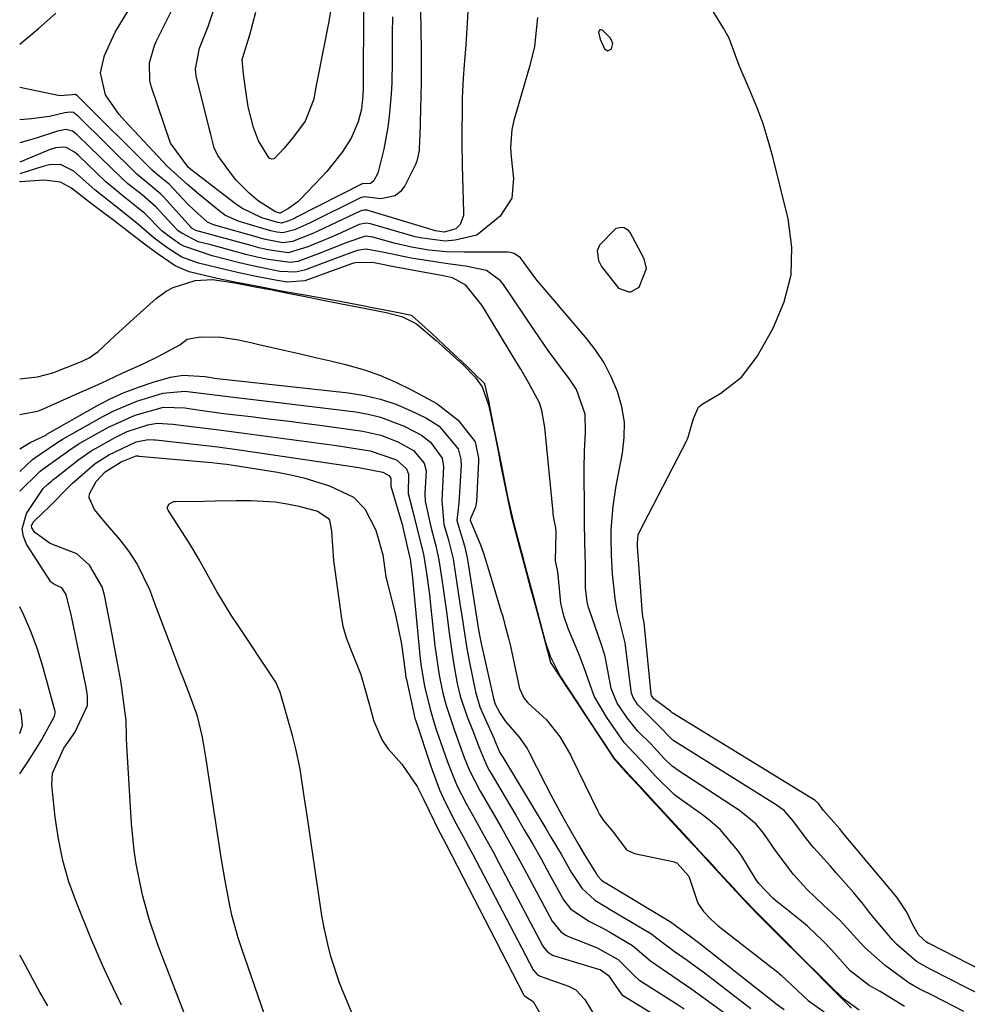
# Model space of a CAD drawing. Units: inches. Extents: x 1875104 to 1880424, y 459190 to 464535.
# Drawn here: x 1875104 to 1875261, y 461236 to 461398 of the extents above; entities that cross this region are included whole.
import ezdxf

# ---------------------------------------------------------------- set-up
doc = ezdxf.new("R2010")
doc.units = ezdxf.units.IN
doc.header["$MEASUREMENT"] = 0
for name, color, linetype in [('1', 7, 'Continuous'), ('7', 7, 'Continuous'), ('8', 7, 'Continuous')]:
    doc.layers.add(name, color=color, linetype=linetype)

msp = doc.modelspace()

# ---------------------------------------------------------------- linework, layer by layer
at = {"layer": '1', "color": 18}
for points in [[(1875199.89, 461396.66, 1692), (1875199.76, 461396.51, 1692), (1875199.68, 461396.26, 1692), (1875199.95, 461395.11, 1692), (1875200.41, 461394.02, 1692), (1875200.67, 461393.54, 1692), (1875201.23, 461393.19, 1692), (1875201.81, 461393.49, 1692), (1875202.03, 461394.4, 1692), (1875201.63, 461395.25, 1692), (1875200.34, 461396.58, 1692), (1875200.09, 461396.67, 1692), (1875199.89, 461396.66, 1692)], [(1875205.03, 461353.4, 1692), (1875206.4, 461354.15, 1692), (1875207.6, 461357.26, 1692), (1875207.19, 461358.83, 1692), (1875204.88, 461363.17, 1692), (1875204.61, 461363.52, 1692), (1875203.89, 461363.95, 1692), (1875203.45, 461364.02, 1692), (1875202.55, 461363.83, 1692), (1875199.8, 461361.11, 1692), (1875199.46, 461360.14, 1692), (1875199.66, 461358.53, 1692), (1875200.18, 461357.57, 1692), (1875202.99, 461354, 1692), (1875204.65, 461353.4, 1692), (1875205.03, 461353.4, 1692)]]:
    msp.add_polyline3d(points, dxfattribs=at)
at = {"layer": '7', "color": 18}
for points in [[(1875170.15, 461409.74, 1698), (1875170.33, 461396.04, 1698), (1875170.35, 461394.02, 1698), (1875170.37, 461392, 1698), (1875170.36, 461388.96, 1698), (1875170.34, 461387.95, 1698), (1875170.13, 461379.17, 1698), (1875170.11, 461378.56, 1698), (1875170.04, 461376.73, 1698), (1875169.67, 461374.97, 1698), (1875169.43, 461374.41, 1698), (1875167.68, 461370.91, 1698), (1875166.93, 461369.93, 1698), (1875166.04, 461369.21, 1698), (1875163.72, 461368.76, 1698), (1875160.99, 461369.05, 1698), (1875160.53, 461368.98, 1698), (1875160.44, 461368.94, 1698), (1875152.04, 461364.79, 1698), (1875151.39, 461364.48, 1698), (1875149.41, 461363.64, 1698), (1875147.51, 461363.11, 1698), (1875146.52, 461363.25, 1698), (1875145.53, 461363.45, 1698), (1875144.94, 461363.6, 1698), (1875144.75, 461363.65, 1698), (1875140.15, 461365.05, 1698), (1875137.9, 461366.05, 1698), (1875137.57, 461366.29, 1698), (1875137.24, 461366.53, 1698), (1875133.66, 461369.44, 1698), (1875131.81, 461371.05, 1698), (1875128.47, 461374.1, 1698), (1875121.35, 461381.68, 1698), (1875120.47, 461382.67, 1698), (1875118.2, 461385.92, 1698), (1875117.37, 461389.54, 1698), (1875118.01, 461392.4, 1698), (1875119.81, 461396.28, 1698), (1875128.73, 461410.98, 1698)], [(1875160.84, 461400.44, 1702), (1875160.77, 461387.24, 1702), (1875160.73, 461385.77, 1702), (1875160.5, 461383.57, 1702), (1875159.94, 461381.45, 1702), (1875158.79, 461378.78, 1702), (1875157.33, 461376.47, 1702), (1875154.77, 461373.25, 1702), (1875153.84, 461372.24, 1702), (1875150.43, 461368.7, 1702), (1875149.97, 461368.26, 1702), (1875148.46, 461367.14, 1702), (1875147.06, 461366.37, 1702), (1875146.98, 461366.37, 1702), (1875146.28, 461366.59, 1702), (1875143.5, 461368.38, 1702), (1875141.92, 461369.65, 1702), (1875139.79, 461371.8, 1702), (1875139.16, 461372.6, 1702), (1875136.77, 461375.9, 1702), (1875136.17, 461377.15, 1702), (1875135.58, 461379.35, 1702), (1875135.28, 461380.65, 1702), (1875133.21, 461389.06, 1702), (1875133.05, 461390.22, 1702), (1875133.76, 461393.65, 1702), (1875135.15, 461397.18, 1702), (1875136.69, 461401.87, 1702)], [(1875155.66, 461401.4, 1704), (1875155.1, 461398.01, 1704), (1875153.1, 461388, 1704), (1875152.89, 461386.89, 1704), (1875152.64, 461385.21, 1704), (1875151.17, 461381.55, 1704), (1875149.29, 461378.98, 1704), (1875147.7, 461377.1, 1704), (1875146.14, 461375.42, 1704), (1875146.01, 461375.34, 1704), (1875145.69, 461375.29, 1704), (1875145.38, 461375.38, 1704), (1875145.26, 461375.47, 1704), (1875143.49, 461378.31, 1704), (1875142.65, 461380.5, 1704), (1875141.78, 461383.92, 1704), (1875141.39, 461386.59, 1704), (1875140.98, 461389.34, 1704), (1875140.8, 461391.73, 1704), (1875142.07, 461395.83, 1704), (1875143.05, 461399.59, 1704)], [(1875178.08, 461399.68, 1696), (1875177.75, 461394.12, 1696), (1875177.49, 461390.85, 1696), (1875177.28, 461388.67, 1696), (1875177.12, 461385.4, 1696), (1875177.06, 461377.66, 1696), (1875177.07, 461376.8, 1696), (1875177.11, 461375.51, 1696), (1875177.15, 461374.65, 1696), (1875177.16, 461374.22, 1696), (1875177.36, 461366.56, 1696), (1875177.33, 461366.01, 1696), (1875176.79, 461364.51, 1696), (1875176.07, 461363.76, 1696), (1875174.14, 461363.25, 1696), (1875172.72, 461363.48, 1696), (1875161.58, 461366.8, 1696), (1875161.42, 461366.84, 1696), (1875160.92, 461366.87, 1696), (1875160.6, 461366.82, 1696), (1875160.44, 461366.77, 1696), (1875160.29, 461366.7, 1696), (1875154.33, 461363.87, 1696), (1875152.44, 461363.02, 1696), (1875149.08, 461361.69, 1696), (1875147.5, 461361.49, 1696), (1875144.63, 461362.04, 1696), (1875144.06, 461362.18, 1696), (1875143.78, 461362.25, 1696), (1875143.5, 461362.33, 1696), (1875136.05, 461364.46, 1696), (1875135.08, 461364.87, 1696), (1875132.83, 461366.86, 1696), (1875131.77, 461367.93, 1696), (1875128.71, 461371.14, 1696), (1875127.09, 461372.46, 1696), (1875126.34, 461373.07, 1696), (1875125.92, 461373.47, 1696), (1875113.57, 461385.73, 1696), (1875113.46, 461385.82, 1696), (1875113.22, 461385.97, 1696), (1875113.16, 461385.98, 1696), (1875112.74, 461385.93, 1696), (1875110.67, 461385.77, 1696), (1875104.02, 461387.12, 1696)], [(1875267.28, 461239.11, 1694), (1875254.32, 461245.74, 1694), (1875254.15, 461245.82, 1694), (1875253.86, 461245.97, 1694), (1875252.55, 461247.2, 1694), (1875251.5, 461249.06, 1694), (1875250.62, 461250.93, 1694), (1875248.97, 461253.38, 1694), (1875239.99, 461264.1, 1694), (1875239.51, 461264.67, 1694), (1875238.53, 461265.81, 1694), (1875236.86, 461267.74, 1694), (1875236, 461268.88, 1694), (1875235.44, 461269.34, 1694), (1875211.92, 461283.77, 1694), (1875211.88, 461283.8, 1694), (1875211.75, 461283.89, 1694), (1875211.55, 461284.1, 1694), (1875208.82, 461286.15, 1694), (1875208.41, 461286.73, 1694), (1875208.35, 461286.88, 1694), (1875208.35, 461286.92, 1694), (1875207.21, 461298.69, 1694), (1875207.21, 461298.74, 1694), (1875206.98, 461299.75, 1694), (1875206.94, 461300.17, 1694), (1875206.12, 461311.33, 1694), (1875206.12, 461311.45, 1694), (1875206.1, 461311.9, 1694), (1875206.24, 461313.24, 1694), (1875206.4, 461313.63, 1694), (1875214.19, 461328.72, 1694), (1875214.5, 461329.38, 1694), (1875215.37, 461332.45, 1694), (1875216.16, 461334.32, 1694), (1875216.78, 461334.83, 1694), (1875219.88, 461336.64, 1694), (1875223.28, 461339.29, 1694), (1875225.88, 461342.72, 1694), (1875228.53, 461347.39, 1694), (1875230.35, 461351.73, 1694), (1875231.49, 461356.16, 1694), (1875231.59, 461360.74, 1694), (1875231, 461365.41, 1694), (1875228.46, 461375.66, 1694), (1875227.7, 461378.4, 1694), (1875226.86, 461381.12, 1694), (1875225.87, 461383.79, 1694), (1875224.8, 461386.42, 1694), (1875222.92, 461390.78, 1694), (1875221.23, 461395.26, 1694), (1875220.32, 461396.94, 1694), (1875218.1, 461400.51, 1694)], [(1875104.02, 461394.3, 1696), (1875107.11, 461396.87, 1696), (1875109.98, 461399.41, 1696)], [(1875189.58, 461398.71, 1694), (1875189.06, 461393.91, 1694), (1875188.32, 461390.78, 1694), (1875185.68, 461381.67, 1694), (1875185.34, 461380.21, 1694), (1875185.14, 461377.2, 1694), (1875185.25, 461375.7, 1694), (1875185.64, 461372.12, 1694), (1875185.34, 461368.86, 1694), (1875183.43, 461365.86, 1694), (1875179.54, 461362.73, 1694), (1875175.99, 461361.9, 1694), (1875174.33, 461361.73, 1694), (1875170.18, 461362.27, 1694), (1875169.37, 461362.48, 1694), (1875161.98, 461364.6, 1694), (1875161.28, 461364.71, 1694), (1875160.14, 461364.48, 1694), (1875156.65, 461362.91, 1694), (1875155.4, 461362.36, 1694), (1875151.63, 461360.83, 1694), (1875148.38, 461359.84, 1694), (1875145.04, 461360.34, 1694), (1875143.55, 461360.67, 1694), (1875142.82, 461360.85, 1694), (1875142.45, 461360.95, 1694), (1875133.71, 461363.35, 1694), (1875133.66, 461363.36, 1694), (1875133.12, 461363.52, 1694), (1875132.51, 461363.85, 1694), (1875132.38, 461363.96, 1694), (1875132.35, 461363.99, 1694), (1875127.77, 461369.08, 1694), (1875127.35, 461369.52, 1694), (1875125.3, 461371.21, 1694), (1875123.37, 461372.84, 1694), (1875113.62, 461382.44, 1694), (1875113.48, 461382.56, 1694), (1875113.2, 461382.8, 1694), (1875112.89, 461382.99, 1694), (1875112.37, 461383.08, 1694), (1875111.49, 461382.95, 1694), (1875108.97, 461382.35, 1694), (1875105.99, 461381.94, 1694), (1875104.02, 461381.81, 1694)], [(1875263.67, 461236.83, 1692), (1875254.55, 461241.46, 1692), (1875253.95, 461241.76, 1692), (1875252.23, 461242.75, 1692), (1875248.89, 461245.62, 1692), (1875248.23, 461246.34, 1692), (1875245.2, 461249.91, 1692), (1875244.43, 461250.87, 1692), (1875243.45, 461252.19, 1692), (1875241.83, 461254.11, 1692), (1875238.95, 461257.43, 1692), (1875237.98, 461258.52, 1692), (1875235.23, 461261.57, 1692), (1875234.01, 461263.01, 1692), (1875231.77, 461266.04, 1692), (1875230.32, 461267.7, 1692), (1875229.64, 461268.23, 1692), (1875229.18, 461268.54, 1692), (1875212.3, 461279.11, 1692), (1875211.97, 461279.34, 1692), (1875209.3, 461282.05, 1692), (1875206.17, 461285.19, 1692), (1875205.4, 461286.4, 1692), (1875205.14, 461287.07, 1692), (1875205.07, 461287.43, 1692), (1875204.04, 461295.42, 1692), (1875203.97, 461295.86, 1692), (1875202.72, 461300.69, 1692), (1875202.4, 461302.72, 1692), (1875201.95, 461306.83, 1692), (1875201.8, 461309.91, 1692), (1875201.74, 461312.7, 1692), (1875201.78, 461314.1, 1692), (1875202.11, 461317.97, 1692), (1875202.53, 461320.99, 1692), (1875202.8, 461322.49, 1692), (1875203.63, 461326.71, 1692), (1875203.92, 461329.3, 1692), (1875203.93, 461331.86, 1692), (1875203.52, 461334.4, 1692), (1875202.82, 461336.9, 1692), (1875201.78, 461339.32, 1692), (1875200.58, 461341.65, 1692), (1875199.13, 461343.83, 1692), (1875197.53, 461345.91, 1692), (1875191.16, 461353.31, 1692), (1875189.49, 461355.33, 1692), (1875186.75, 461358.98, 1692), (1875185.7, 461359.73, 1692), (1875185.05, 461359.88, 1692), (1875184.72, 461359.91, 1692), (1875184.38, 461359.93, 1692), (1875177.46, 461359.91, 1692), (1875174.55, 461360, 1692), (1875171.64, 461360.28, 1692), (1875168.76, 461360.76, 1692), (1875167.34, 461361.08, 1692), (1875165.92, 461361.44, 1692), (1875162.38, 461362.41, 1692), (1875161.17, 461362.55, 1692), (1875158.22, 461361.56, 1692), (1875155.88, 461360.62, 1692), (1875153.53, 461359.72, 1692), (1875149.99, 461358.41, 1692), (1875148.72, 461358.21, 1692), (1875145.06, 461358.73, 1692), (1875143.22, 461359.12, 1692), (1875142.3, 461359.34, 1692), (1875141.85, 461359.45, 1692), (1875141.39, 461359.57, 1692), (1875135.58, 461361.12, 1692), (1875133.53, 461361.66, 1692), (1875130.79, 461363.06, 1692), (1875130.22, 461363.48, 1692), (1875129.96, 461363.72, 1692), (1875126.55, 461367.35, 1692), (1875124.25, 461369.41, 1692), (1875121.88, 461371.24, 1692), (1875120.82, 461372.2, 1692), (1875113.67, 461379.15, 1692), (1875113.45, 461379.35, 1692), (1875112.74, 461379.9, 1692), (1875111.65, 461380.19, 1692), (1875110.25, 461379.93, 1692), (1875106.9, 461378.84, 1692), (1875105.43, 461378.39, 1692), (1875104.02, 461378, 1692)], [(1875250.24, 461235.36, 1688), (1875246.2, 461237.8, 1688), (1875244.38, 461238.79, 1688), (1875241.24, 461241.25, 1688), (1875238.19, 461244.64, 1688), (1875236.8, 461246.12, 1688), (1875234.18, 461248.63, 1688), (1875233.55, 461249.14, 1688), (1875229.38, 461252.47, 1688), (1875229.24, 461252.58, 1688), (1875228.54, 461253.2, 1688), (1875227.29, 461254.46, 1688), (1875226.23, 461255.62, 1688), (1875225.77, 461256.22, 1688), (1875225.56, 461256.54, 1688), (1875223.32, 461260.16, 1688), (1875222.7, 461261.11, 1688), (1875219.75, 461264.59, 1688), (1875217.86, 461266.24, 1688), (1875216.85, 461266.99, 1688), (1875213.05, 461269.68, 1688), (1875212.22, 461270.3, 1688), (1875209.12, 461273.34, 1688), (1875207.57, 461275.03, 1688), (1875205.63, 461277.11, 1688), (1875203.89, 461278.97, 1688), (1875202.5, 461280.92, 1688), (1875201.06, 461283.1, 1688), (1875198.93, 461286.58, 1688), (1875197.31, 461291.26, 1688), (1875196.52, 461293.3, 1688), (1875194.65, 461297.78, 1688), (1875193.93, 461299.84, 1688), (1875193.41, 461301.94, 1688), (1875193.06, 461306.07, 1688), (1875192.94, 461307.11, 1688), (1875192.56, 461308.96, 1688), (1875192.64, 461313.65, 1688), (1875192.61, 461314.38, 1688), (1875192.34, 461315.72, 1688), (1875192.22, 461316.35, 1688), (1875192.18, 461316.66, 1688), (1875192.16, 461316.82, 1688), (1875192.15, 461316.98, 1688), (1875190.8, 461330.96, 1688), (1875190.3, 461333.8, 1688), (1875189.93, 461335.07, 1688), (1875188.09, 461338.39, 1688), (1875186.82, 461340.58, 1688), (1875186.17, 461341.67, 1688), (1875180.96, 461350.29, 1688), (1875180.39, 461351.17, 1688), (1875177.72, 461354.46, 1688), (1875175.53, 461355.68, 1688), (1875174.51, 461355.93, 1688), (1875174, 461356.03, 1688), (1875164.98, 461357.69, 1688), (1875164.53, 461357.78, 1688), (1875162.3, 461358.25, 1688), (1875159.4, 461358.16, 1688), (1875158.85, 461357.98, 1688), (1875151.73, 461355.4, 1688), (1875151.16, 461355.22, 1688), (1875148.21, 461354.98, 1688), (1875146.27, 461355.29, 1688), (1875143.07, 461355.92, 1688), (1875140.52, 461356.47, 1688), (1875138.13, 461357.02, 1688), (1875133.59, 461358.09, 1688), (1875130.79, 461359.08, 1688), (1875128.49, 461360.57, 1688), (1875126.23, 461362.22, 1688), (1875123.36, 461364.72, 1688), (1875119.85, 461367.53, 1688), (1875116.46, 461370.21, 1688), (1875112.99, 461373.31, 1688), (1875110.74, 461374.42, 1688), (1875108.96, 461374.37, 1688), (1875107.84, 461374.09, 1688), (1875104.02, 461372.86, 1688)], [(1875242.72, 461234.73, 1686), (1875240.14, 461236.62, 1686), (1875237.75, 461238.92, 1686), (1875235.83, 461240.84, 1686), (1875233.94, 461242.74, 1686), (1875232.99, 461243.68, 1686), (1875230.15, 461246.52, 1686), (1875227.74, 461248.92, 1686), (1875225.86, 461250.8, 1686), (1875223.56, 461253.2, 1686), (1875221.95, 461254.93, 1686), (1875219.45, 461257.65, 1686), (1875218.42, 461258.78, 1686), (1875216.41, 461260.97, 1686), (1875214.43, 461263.13, 1686), (1875212.34, 461265.39, 1686), (1875210.33, 461267.56, 1686), (1875208.33, 461269.74, 1686), (1875207.33, 461270.83, 1686), (1875204.81, 461273.56, 1686), (1875202.3, 461276.29, 1686), (1875200.05, 461279.7, 1686), (1875197.81, 461283.11, 1686), (1875195.95, 461285.94, 1686), (1875193.33, 461289.95, 1686), (1875191.74, 461293.15, 1686), (1875190.93, 461295.58, 1686), (1875189.63, 461300.36, 1686), (1875188.9, 461303.1, 1686), (1875187.81, 461307.16, 1686), (1875187.08, 461309.86, 1686), (1875185.99, 461313.96, 1686), (1875185.48, 461315.99, 1686), (1875184.74, 461319.31, 1686), (1875184.18, 461322.08, 1686), (1875183.67, 461324.7, 1686), (1875183.14, 461327.36, 1686), (1875182.33, 461331.37, 1686), (1875181.53, 461335.37, 1686), (1875180.88, 461338.17, 1686), (1875178.97, 461340.08, 1686), (1875177.89, 461341.08, 1686), (1875175.1, 461343.7, 1686), (1875172.06, 461346.56, 1686), (1875168.86, 461349.44, 1686), (1875168.77, 461349.48, 1686), (1875166.07, 461350.02, 1686), (1875163.19, 461350.58, 1686), (1875162.82, 461350.65, 1686), (1875160.1, 461351.16, 1686), (1875157.25, 461351.71, 1686), (1875154.5, 461352.24, 1686), (1875151.46, 461352.76, 1686), (1875149.83, 461353.04, 1686), (1875146.93, 461353.56, 1686), (1875143.99, 461354.13, 1686), (1875141.08, 461354.7, 1686), (1875139.59, 461354.99, 1686), (1875136.66, 461355.56, 1686), (1875132.01, 461356.66, 1686), (1875129.72, 461357.67, 1686), (1875126.72, 461359.72, 1686), (1875124.44, 461361.4, 1686), (1875122.26, 461363.07, 1686), (1875119.57, 461365.15, 1686), (1875117.44, 461366.74, 1686), (1875115.41, 461368.28, 1686), (1875112.61, 461370.48, 1686), (1875110.75, 461371.48, 1686), (1875108.05, 461371.8, 1686), (1875104.15, 461371.57, 1686), (1875104.02, 461371.58, 1686)], [(1875104.02, 461339, 1686), (1875104.49, 461339.08, 1686), (1875106.94, 461339.34, 1686), (1875109.48, 461340.02, 1686), (1875114.22, 461341.89, 1686), (1875114.65, 461342.08, 1686), (1875115.5, 461342.5, 1686), (1875117.01, 461343.55, 1686), (1875119.75, 461346.13, 1686), (1875122.86, 461348.98, 1686), (1875126.55, 461352.27, 1686), (1875128.2, 461353.49, 1686), (1875129.41, 461354.11, 1686), (1875133, 461355.26, 1686), (1875135.9, 461355.44, 1686), (1875139.58, 461354.88, 1686), (1875143.21, 461354.17, 1686), (1875145.44, 461353.74, 1686), (1875148.31, 461353.18, 1686), (1875151.21, 461352.62, 1686), (1875154.45, 461351.96, 1686), (1875157.21, 461351.38, 1686), (1875160.09, 461350.82, 1686), (1875164.57, 461349.96, 1686), (1875167.17, 461349.28, 1686), (1875169.59, 461348.08, 1686), (1875172.83, 461345.33, 1686), (1875175.09, 461343.31, 1686), (1875177.38, 461341.24, 1686), (1875179.29, 461339.3, 1686), (1875180.45, 461337.67, 1686), (1875181.5, 461334.73, 1686), (1875181.91, 461332.72, 1686), (1875181.92, 461332.68, 1686), (1875182.46, 461330.07, 1686), (1875183.01, 461327.34, 1686), (1875183.55, 461324.59, 1686), (1875184.08, 461321.95, 1686), (1875184.34, 461320.64, 1686), (1875185.16, 461316.67, 1686), (1875185.87, 461313.92, 1686), (1875186.59, 461311.23, 1686), (1875187.31, 461308.56, 1686), (1875188.04, 461305.87, 1686), (1875188.44, 461304.38, 1686), (1875189.17, 461301.68, 1686), (1875190.45, 461296.96, 1686), (1875191.18, 461294.25, 1686), (1875191.72, 461292.22, 1686), (1875191.75, 461292.16, 1686), (1875193.21, 461289.92, 1686), (1875194.7, 461287.67, 1686), (1875194.74, 461287.6, 1686), (1875196.24, 461285.34, 1686), (1875197.73, 461283.08, 1686), (1875199.97, 461279.68, 1686), (1875202.18, 461276.3, 1686), (1875204.25, 461274, 1686), (1875206.25, 461271.83, 1686), (1875208.25, 461269.66, 1686), (1875209.25, 461268.57, 1686), (1875212.28, 461265.29, 1686), (1875214.33, 461263.1, 1686), (1875216.34, 461260.92, 1686), (1875218.34, 461258.75, 1686), (1875220.35, 461256.52, 1686), (1875222.33, 461254.37, 1686), (1875224.38, 461252.18, 1686), (1875226.22, 461250.31, 1686), (1875228.1, 461248.43, 1686), (1875230.58, 461245.96, 1686), (1875232.47, 461244.08, 1686), (1875235.78, 461240.77, 1686), (1875236.72, 461239.83, 1686), (1875239.56, 461237, 1686), (1875241.49, 461235.09, 1686)], [(1875104.02, 461333.13, 1688), (1875104.58, 461333.24, 1688), (1875106.98, 461333.68, 1688), (1875107.56, 461333.89, 1688), (1875113.97, 461336.73, 1688), (1875115.13, 461337.25, 1688), (1875117.46, 461338.31, 1688), (1875120.94, 461339.93, 1688), (1875124.54, 461341.55, 1688), (1875126.91, 461342.71, 1688), (1875130.48, 461344.64, 1688), (1875131.69, 461345.54, 1688), (1875133.82, 461345.92, 1688), (1875137.24, 461345.88, 1688), (1875139.89, 461345.5, 1688), (1875142.2, 461345.03, 1688), (1875143.55, 461344.69, 1688), (1875147.96, 461343.69, 1688), (1875150.43, 461343.12, 1688), (1875152.9, 461342.55, 1688), (1875155.37, 461341.96, 1688), (1875157.84, 461341.37, 1688), (1875161.01, 461340.48, 1688), (1875163.63, 461339.58, 1688), (1875166.18, 461338.48, 1688), (1875168.67, 461337.25, 1688), (1875172.96, 461334.92, 1688), (1875176.5, 461332.2, 1688), (1875179.26, 461328.63, 1688), (1875179.86, 461325.92, 1688), (1875179.85, 461325.36, 1688), (1875179.49, 461318.79, 1688), (1875179.33, 461317.8, 1688), (1875178.49, 461315.96, 1688), (1875178.47, 461315.68, 1688), (1875178.58, 461315.37, 1688), (1875180.15, 461311.58, 1688), (1875180.64, 461310.23, 1688), (1875181.71, 461306.79, 1688), (1875183.59, 461300.52, 1688), (1875183.67, 461300.25, 1688), (1875183.83, 461299.73, 1688), (1875184.21, 461298.4, 1688), (1875184.81, 461296.2, 1688), (1875185.14, 461294.86, 1688), (1875185.25, 461294.33, 1688), (1875185.31, 461294.06, 1688), (1875186.54, 461288.09, 1688), (1875186.59, 461287.87, 1688), (1875187.36, 461286.23, 1688), (1875187.97, 461285.49, 1688), (1875191.05, 461282.67, 1688), (1875193.3, 461279.81, 1688), (1875195.11, 461276.79, 1688), (1875195.28, 461276.44, 1688), (1875199.54, 461267.59, 1688), (1875199.82, 461267.06, 1688), (1875200.47, 461266.05, 1688), (1875202.05, 461264.27, 1688), (1875204.26, 461261.21, 1688), (1875205.6, 461260.61, 1688), (1875211.97, 461259.3, 1688), (1875212.15, 461259.25, 1688), (1875212.66, 461259.02, 1688), (1875214.55, 461256.9, 1688), (1875214.77, 461256.35, 1688), (1875216.09, 461252.41, 1688), (1875217, 461251.02, 1688), (1875218.25, 461249.7, 1688), (1875219.44, 461248.66, 1688), (1875229.32, 461240.96, 1688), (1875229.5, 461240.81, 1688), (1875229.86, 461240.51, 1688), (1875230.72, 461239.72, 1688), (1875234.31, 461236.34, 1688), (1875236.95, 461234.46, 1688)], [(1875104.02, 461323.7, 1692), (1875106.13, 461325.66, 1692), (1875106.37, 461325.86, 1692), (1875110.17, 461328.42, 1692), (1875110.75, 461328.81, 1692), (1875111.05, 461328.99, 1692), (1875111.2, 461329.08, 1692), (1875117.74, 461332.78, 1692), (1875119.58, 461333.74, 1692), (1875123.39, 461335.34, 1692), (1875127.66, 461336.65, 1692), (1875131.3, 461337, 1692), (1875134.47, 461336.59, 1692), (1875139.34, 461335.96, 1692), (1875142.62, 461335.61, 1692), (1875145.91, 461335.22, 1692), (1875159.56, 461333.54, 1692), (1875161.63, 461333.18, 1692), (1875163.65, 461332.69, 1692), (1875167.55, 461331.19, 1692), (1875170.43, 461329.72, 1692), (1875171.9, 461328.53, 1692), (1875173.81, 461325.93, 1692), (1875174.06, 461324.52, 1692), (1875173.82, 461319.98, 1692), (1875173.75, 461318.96, 1692), (1875174.13, 461314.94, 1692), (1875174.81, 461312.6, 1692), (1875175.62, 461309.29, 1692), (1875175.76, 461308.5, 1692), (1875176.77, 461301.92, 1692), (1875177.13, 461299.55, 1692), (1875177.85, 461294.81, 1692), (1875178.29, 461292.46, 1692), (1875179.33, 461287.33, 1692), (1875179.43, 461286.91, 1692), (1875180.07, 461284.84, 1692), (1875180.41, 461284.04, 1692), (1875182.41, 461279.55, 1692), (1875182.55, 461279.24, 1692), (1875183.16, 461277.8, 1692), (1875183.44, 461277.21, 1692), (1875183.59, 461276.92, 1692), (1875183.68, 461276.78, 1692), (1875190.96, 461264.74, 1692), (1875191.81, 461263.33, 1692), (1875193.47, 461260.48, 1692), (1875195.12, 461257.53, 1692), (1875196.91, 461254.87, 1692), (1875199.08, 461252.93, 1692), (1875200.33, 461252.14, 1692), (1875200.96, 461251.76, 1692), (1875201.59, 461251.38, 1692), (1875208.31, 461247.41, 1692), (1875210.6, 461245.64, 1692), (1875212.17, 461244.46, 1692), (1875214.29, 461242.99, 1692), (1875217.16, 461240.88, 1692), (1875223.61, 461235.96, 1692), (1875224.84, 461235.02, 1692)], [(1875104.02, 461320.44, 1694), (1875107.21, 461323.55, 1694), (1875107.41, 461323.74, 1694), (1875107.84, 461324.09, 1694), (1875108.06, 461324.26, 1694), (1875111.9, 461327.01, 1694), (1875112.38, 461327.35, 1694), (1875113.61, 461328.16, 1694), (1875113.86, 461328.31, 1694), (1875118.72, 461331.04, 1694), (1875123.13, 461333.02, 1694), (1875127.8, 461334.31, 1694), (1875131.32, 461334.2, 1694), (1875133.46, 461333.89, 1694), (1875137.71, 461333.31, 1694), (1875142.2, 461332.78, 1694), (1875145.15, 461332.43, 1694), (1875148.1, 461332.06, 1694), (1875151.05, 461331.68, 1694), (1875154, 461331.28, 1694), (1875160.74, 461330.35, 1694), (1875163.68, 461329.71, 1694), (1875166.48, 461328.62, 1694), (1875169.11, 461327.17, 1694), (1875170.88, 461325.07, 1694), (1875171.16, 461323.82, 1694), (1875170.97, 461320.07, 1694), (1875171.01, 461318.81, 1694), (1875171.93, 461314.55, 1694), (1875172.78, 461311.41, 1694), (1875173.28, 461309.12, 1694), (1875173.78, 461305.89, 1694), (1875174.06, 461303.98, 1694), (1875174.58, 461300.16, 1694), (1875174.98, 461296.98, 1694), (1875175.7, 461292.12, 1694), (1875176.32, 461288.69, 1694), (1875176.8, 461286.6, 1694), (1875177.94, 461283.21, 1694), (1875178.87, 461280.85, 1694), (1875179.92, 461278.14, 1694), (1875181.02, 461275.49, 1694), (1875181.45, 461274.66, 1694), (1875181.67, 461274.25, 1694), (1875181.91, 461273.85, 1694), (1875186, 461266.94, 1694), (1875187.4, 461264.54, 1694), (1875188.79, 461262.13, 1694), (1875190.16, 461259.71, 1694), (1875191.5, 461257.27, 1694), (1875193.89, 461252.95, 1694), (1875195.02, 461251.47, 1694), (1875198.08, 461249.45, 1694), (1875200.27, 461248.32, 1694), (1875201.35, 461247.72, 1694), (1875205.27, 461245.41, 1694), (1875208.23, 461242.91, 1694), (1875211.94, 461240.33, 1694), (1875215.1, 461238.18, 1694), (1875216.66, 461237.07, 1694), (1875220.51, 461234.24, 1694)], [(1875120.87, 461235.54, 1696), (1875118.73, 461239.93, 1696), (1875117.71, 461242.15, 1696), (1875115.79, 461246.64, 1696), (1875113.4, 461252.51, 1696), (1875112.17, 461255.95, 1696), (1875111.14, 461259.44, 1696), (1875110.42, 461263.01, 1696), (1875109.89, 461266.62, 1696), (1875109.35, 461271.96, 1696), (1875109.42, 461273.88, 1696), (1875111.3, 461277.99, 1696), (1875113.13, 461280.6, 1696), (1875115.22, 461285.08, 1696), (1875115.22, 461286.6, 1696), (1875115.13, 461287.36, 1696), (1875115.01, 461288.11, 1696), (1875112.58, 461299.8, 1696), (1875111.72, 461303.41, 1696), (1875110.97, 461304.48, 1696), (1875109.77, 461305.02, 1696), (1875109.26, 461305.38, 1696), (1875109.18, 461305.48, 1696), (1875105.17, 461311.72, 1696), (1875104.65, 461312.98, 1696), (1875104.43, 461314.24, 1696), (1875105.17, 461316.76, 1696), (1875107.91, 461320.89, 1696), (1875108.68, 461321.59, 1696), (1875109.27, 461322.11, 1696), (1875109.57, 461322.36, 1696), (1875109.87, 461322.6, 1696), (1875113.78, 461325.67, 1696), (1875115.83, 461327.11, 1696), (1875116.55, 461327.53, 1696), (1875119.7, 461329.29, 1696), (1875121.78, 461330.3, 1696), (1875125.21, 461331.42, 1696), (1875126.73, 461331.68, 1696), (1875129.31, 461331.54, 1696), (1875132.41, 461331.15, 1696), (1875136.53, 461330.63, 1696), (1875138.6, 461330.36, 1696), (1875140.66, 461330.09, 1696), (1875148.96, 461329.01, 1696), (1875153.9, 461328.33, 1696), (1875156.36, 461327.98, 1696), (1875158.82, 461327.61, 1696), (1875161.91, 461327.13, 1696), (1875166.3, 461325.61, 1696), (1875167.92, 461324.15, 1696), (1875168.25, 461323.28, 1696), (1875168.22, 461320.05, 1696), (1875168.85, 461317.56, 1696), (1875169.71, 461314.16, 1696), (1875170.74, 461310.04, 1696), (1875171.24, 461306.94, 1696), (1875171.57, 461304.57, 1696), (1875171.72, 461303.38, 1696), (1875171.85, 461302.19, 1696), (1875172.64, 461294.9, 1696), (1875173.32, 461290.04, 1696), (1875173.93, 461287.12, 1696), (1875174.49, 461285.08, 1696), (1875175.87, 461280.95, 1696), (1875177.48, 461276.48, 1696), (1875178.35, 461274.33, 1696), (1875180.12, 461270.89, 1696), (1875182.2, 461267.31, 1696), (1875183.61, 461264.84, 1696), (1875185.02, 461262.36, 1696), (1875186.39, 461259.87, 1696), (1875187.75, 461257.37, 1696), (1875192.01, 461249.44, 1696), (1875193.5, 461247.62, 1696), (1875194.29, 461247.11, 1696), (1875194.72, 461246.91, 1696), (1875199.34, 461245.09, 1696), (1875202.92, 461243.08, 1696), (1875205.54, 461240.45, 1696), (1875206.32, 461239.76, 1696), (1875206.49, 461239.64, 1696), (1875212.65, 461235.72, 1696), (1875213.82, 461234.97, 1696)], [(1875134.27, 461226.3, 1698), (1875127.15, 461244.81, 1698), (1875126.69, 461246.04, 1698), (1875125.4, 461249.77, 1698), (1875124.35, 461253.57, 1698), (1875124.07, 461254.86, 1698), (1875123.28, 461258.89, 1698), (1875122.94, 461261.1, 1698), (1875122.51, 461265.57, 1698), (1875121.73, 461278.45, 1698), (1875121.68, 461279.68, 1698), (1875121.6, 461282.74, 1698), (1875121.53, 461283.35, 1698), (1875120.88, 461287.95, 1698), (1875120.71, 461289.13, 1698), (1875120.1, 461292.67, 1698), (1875119.42, 461296.19, 1698), (1875119.2, 461297.37, 1698), (1875118.04, 461303.27, 1698), (1875117.66, 461304.64, 1698), (1875115.57, 461308.26, 1698), (1875113.47, 461310.12, 1698), (1875109.04, 461311.81, 1698), (1875106.51, 461313.61, 1698), (1875106.04, 461314.42, 1698), (1875105.99, 461314.72, 1698), (1875106.23, 461315.35, 1698), (1875108.01, 461317.03, 1698), (1875108.83, 461317.79, 1698), (1875109.23, 461318.18, 1698), (1875112.03, 461321.06, 1698), (1875112.74, 461321.76, 1698), (1875116.49, 461325.01, 1698), (1875118.77, 461326.48, 1698), (1875123.27, 461328.6, 1698), (1875125.27, 461328.99, 1698), (1875126.22, 461328.95, 1698), (1875126.54, 461328.92, 1698), (1875132.84, 461328.23, 1698), (1875134.81, 461328, 1698), (1875136.77, 461327.76, 1698), (1875140.7, 461327.22, 1698), (1875158.24, 461324.65, 1698), (1875160.08, 461324.37, 1698), (1875164.03, 461323.6, 1698), (1875165.02, 461323.05, 1698), (1875165.33, 461322.59, 1698), (1875165.36, 461321.31, 1698), (1875165.37, 461321.26, 1698), (1875166.96, 461315.91, 1698), (1875167.26, 461314.82, 1698), (1875167.34, 461314.45, 1698), (1875168.44, 461309.65, 1698), (1875168.53, 461309.21, 1698), (1875168.78, 461307.52, 1698), (1875168.94, 461306.11, 1698), (1875170.22, 461292.79, 1698), (1875170.36, 461291.48, 1698), (1875170.91, 461288.24, 1698), (1875171.84, 461284.45, 1698), (1875172.27, 461282.93, 1698), (1875172.75, 461281.43, 1698), (1875172.92, 461280.94, 1698), (1875174.7, 461275.76, 1698), (1875175.07, 461274.74, 1698), (1875176.32, 461271.76, 1698), (1875177.79, 461268.87, 1698), (1875179.29, 461266.21, 1698), (1875180.3, 461264.4, 1698), (1875182.29, 461260.78, 1698), (1875183.26, 461258.95, 1698), (1875190.43, 461245.41, 1698), (1875190.6, 461245.12, 1698), (1875191.24, 461244.35, 1698), (1875192.08, 461243.82, 1698), (1875192.39, 461243.71, 1698), (1875199.68, 461241.53, 1698), (1875199.95, 461241.44, 1698), (1875201.32, 461240.47, 1698), (1875203.39, 461237.42, 1698), (1875203.53, 461237.28, 1698), (1875203.58, 461237.25, 1698), (1875203.63, 461237.21, 1698), (1875214.17, 461230.79, 1698)], [(1875166.87, 461215.14, 1702), (1875157.22, 461238.44, 1702), (1875156.87, 461239.24, 1702), (1875155.5, 461243.44, 1702), (1875155.03, 461245.15, 1702), (1875154.26, 461248.61, 1702), (1875153.97, 461250.36, 1702), (1875151.9, 461264.25, 1702), (1875151.67, 461265.79, 1702), (1875151, 461270.43, 1702), (1875150.34, 461274.62, 1702), (1875149.66, 461277.91, 1702), (1875149.39, 461279, 1702), (1875149.1, 461280.08, 1702), (1875147.07, 461287.26, 1702), (1875146.27, 461289.04, 1702), (1875146.09, 461289.32, 1702), (1875145.92, 461289.59, 1702), (1875140.21, 461298.09, 1702), (1875138.96, 461300, 1702), (1875136.6, 461303.89, 1702), (1875135.48, 461305.88, 1702), (1875133.59, 461309.33, 1702), (1875132.65, 461310.94, 1702), (1875131.66, 461312.53, 1702), (1875131.32, 461313.05, 1702), (1875128.54, 461317.3, 1702), (1875128.44, 461317.56, 1702), (1875128.42, 461317.82, 1702), (1875128.64, 461318.3, 1702), (1875129.44, 461318.73, 1702), (1875129.75, 461318.77, 1702), (1875134.46, 461318.83, 1702), (1875136.25, 461318.86, 1702), (1875139.82, 461318.9, 1702), (1875142.25, 461318.93, 1702), (1875146.24, 461318.72, 1702), (1875148.21, 461318.39, 1702), (1875150.16, 461317.96, 1702), (1875153.21, 461317.17, 1702), (1875155.01, 461315.98, 1702), (1875155.21, 461315.67, 1702), (1875155.54, 461313.85, 1702), (1875155.85, 461309.01, 1702), (1875157.21, 461299.42, 1702), (1875157.44, 461298.14, 1702), (1875157.99, 461296.27, 1702), (1875158.68, 461294.44, 1702), (1875160.38, 461290.2, 1702), (1875161.1, 461287.67, 1702), (1875161.8, 461285.13, 1702), (1875162.55, 461282.49, 1702), (1875163.89, 461279.34, 1702), (1875164.85, 461277.93, 1702), (1875167.18, 461275.35, 1702), (1875169.71, 461271.66, 1702), (1875170.68, 461269.72, 1702), (1875172.56, 461265.83, 1702), (1875173.02, 461264.9, 1702), (1875174.47, 461262.12, 1702), (1875187.26, 461237.35, 1702), (1875187.33, 461237.24, 1702), (1875187.46, 461237.11, 1702), (1875188.85, 461236.18, 1702), (1875191.08, 461232.29, 1702)], [(1875104.03, 461273.79, 1694), (1875105.13, 461275.4, 1694), (1875105.99, 461276.7, 1694), (1875107.6, 461279.34, 1694), (1875109.79, 461283.32, 1694), (1875109.89, 461283.84, 1694), (1875109.86, 461284.05, 1694), (1875107.83, 461291.51, 1694), (1875106.95, 461294.36, 1694), (1875105.94, 461297.16, 1694), (1875104.74, 461299.89, 1694), (1875104.03, 461301.33, 1694)], [(1875104.03, 461280.42, 1692), (1875104.49, 461281.74, 1692), (1875104.32, 461283.53, 1692), (1875104.03, 461284.45, 1692)], [(1875108.66, 461235.45, 1694), (1875108.01, 461236.58, 1694), (1875107.69, 461237.14, 1694), (1875107.37, 461237.71, 1694), (1875104.6, 461242.81, 1694), (1875104.03, 461243.82, 1694)]]:
    msp.add_polyline3d(points, dxfattribs=at)
at = {"layer": '8', "color": 18}
for points in [[(1875165.6, 461398.8, 1700), (1875165.59, 461396.07, 1700), (1875165.59, 461393.34, 1700), (1875165.59, 461391.55, 1700), (1875165.51, 461387.88, 1700), (1875165.41, 461386.04, 1700), (1875165.09, 461382.38, 1700), (1875164.84, 461380.56, 1700), (1875164.17, 461376.96, 1700), (1875163.19, 461372.99, 1700), (1875162.47, 461371.66, 1700), (1875162.01, 461371.25, 1700), (1875160.73, 461371.22, 1700), (1875160.63, 461371.21, 1700), (1875149.77, 461365.69, 1700), (1875149.42, 461365.51, 1700), (1875148.31, 461365.03, 1700), (1875147.26, 461364.74, 1700), (1875146.7, 461364.82, 1700), (1875144.06, 461365.59, 1700), (1875140.71, 461367.22, 1700), (1875140.2, 461367.57, 1700), (1875139.7, 461367.94, 1700), (1875132.32, 461373.59, 1700), (1875131.85, 461373.98, 1700), (1875128.93, 461377.96, 1700), (1875125.74, 461387.35, 1700), (1875125.5, 461388.3, 1700), (1875125.46, 461391.21, 1700), (1875126.31, 461394.06, 1700), (1875126.71, 461394.97, 1700), (1875130.95, 461403.46, 1700)], [(1875260.04, 461234.54, 1690), (1875254.77, 461237.19, 1690), (1875253.08, 461238.03, 1690), (1875251.74, 461238.74, 1690), (1875251.1, 461239.14, 1690), (1875250.79, 461239.36, 1690), (1875247, 461242.14, 1690), (1875243.73, 461245.06, 1690), (1875242.27, 461246.56, 1690), (1875239.66, 461249.5, 1690), (1875236.86, 461252.06, 1690), (1875234.07, 461254.74, 1690), (1875231.89, 461257.17, 1690), (1875229.02, 461260.95, 1690), (1875226.99, 461263.9, 1690), (1875225.71, 461265.46, 1690), (1875222.96, 461267.74, 1690), (1875212.68, 461274.43, 1690), (1875212.38, 461274.63, 1690), (1875211.82, 461275.06, 1690), (1875210.52, 461276.29, 1690), (1875208.29, 461278.71, 1690), (1875206.12, 461280.87, 1690), (1875204.37, 461283, 1690), (1875202.76, 461285.45, 1690), (1875201.73, 461287.89, 1690), (1875200.85, 461292.62, 1690), (1875200.68, 461293.38, 1690), (1875200.11, 461295.25, 1690), (1875198.17, 461300.8, 1690), (1875198.03, 461301.25, 1690), (1875197.8, 461302.17, 1690), (1875197.54, 461304.51, 1690), (1875197.49, 461308.09, 1690), (1875197.44, 461310.34, 1690), (1875197.4, 461311.8, 1690), (1875197.34, 461315.68, 1690), (1875197.33, 461316.97, 1690), (1875197.31, 461324.07, 1690), (1875197.35, 461327.13, 1690), (1875197.49, 461330.18, 1690), (1875197.45, 461333.2, 1690), (1875196.02, 461337.24, 1690), (1875194.84, 461339.04, 1690), (1875193.73, 461340.49, 1690), (1875191.35, 461343.69, 1690), (1875189.07, 461346.97, 1690), (1875183.94, 461354.59, 1690), (1875183.49, 461355.17, 1690), (1875181.17, 461356.88, 1690), (1875177.66, 461357.64, 1690), (1875174.77, 461358.01, 1690), (1875173.33, 461358.22, 1690), (1875168.68, 461358.93, 1690), (1875164.24, 461359.85, 1690), (1875161.29, 461360.43, 1690), (1875159.81, 461360.18, 1690), (1875156.19, 461358.86, 1690), (1875151.06, 461356.97, 1690), (1875150.57, 461356.82, 1690), (1875149.57, 461356.62, 1690), (1875147.01, 461356.75, 1690), (1875142.51, 461357.66, 1690), (1875140.33, 461358.18, 1690), (1875135.83, 461359.31, 1690), (1875131.12, 461360.92, 1690), (1875130.42, 461361.3, 1690), (1875128.48, 461362.66, 1690), (1875127.51, 461363.48, 1690), (1875124.68, 461366.3, 1690), (1875121.37, 461368.98, 1690), (1875118.58, 461371.26, 1690), (1875118.26, 461371.56, 1690), (1875113.72, 461375.89, 1690), (1875113.1, 461376.42, 1690), (1875111.72, 461377.22, 1690), (1875111.34, 461377.28, 1690), (1875109.92, 461377.18, 1690), (1875109.05, 461376.9, 1690), (1875104.02, 461374.81, 1690)], [(1875104.02, 461327.44, 1690), (1875105.75, 461328.52, 1690), (1875108.21, 461329.65, 1690), (1875108.39, 461329.77, 1690), (1875108.48, 461329.83, 1690), (1875108.53, 461329.85, 1690), (1875116.76, 461334.53, 1690), (1875119, 461335.7, 1690), (1875121.29, 461336.76, 1690), (1875123.65, 461337.66, 1690), (1875126.06, 461338.45, 1690), (1875128.95, 461339.28, 1690), (1875130.96, 461339.64, 1690), (1875134.67, 461339.37, 1690), (1875136.6, 461339.06, 1690), (1875138.2, 461338.9, 1690), (1875158.38, 461336.7, 1690), (1875161.03, 461336.27, 1690), (1875163.63, 461335.67, 1690), (1875166.15, 461334.8, 1690), (1875168.62, 461333.76, 1690), (1875171.25, 461332.49, 1690), (1875173.31, 461331.19, 1690), (1875176.47, 461327.44, 1690), (1875176.93, 461325.68, 1690), (1875176.95, 461324.76, 1690), (1875176.66, 461319.37, 1690), (1875176.57, 461318.54, 1690), (1875176.24, 461315.63, 1690), (1875177.5, 461311.44, 1690), (1875177.96, 461309.47, 1690), (1875178.14, 461308.47, 1690), (1875179.86, 461297.58, 1690), (1875180.1, 461296.13, 1690), (1875180.21, 461295.56, 1690), (1875180.27, 461295.27, 1690), (1875182.38, 461285.97, 1690), (1875182.6, 461285.26, 1690), (1875183.44, 461283.74, 1690), (1875184.31, 461282.4, 1690), (1875186.57, 461279.82, 1690), (1875187.89, 461277.96, 1690), (1875188.01, 461277.75, 1690), (1875190.89, 461272.03, 1690), (1875191.79, 461270.28, 1690), (1875193.66, 461266.81, 1690), (1875194.63, 461265.1, 1690), (1875196.34, 461262.12, 1690), (1875197.34, 461260.37, 1690), (1875199.54, 461256.87, 1690), (1875200.18, 461256.21, 1690), (1875200.56, 461255.94, 1690), (1875200.75, 461255.82, 1690), (1875211.41, 461249.44, 1690), (1875211.5, 461249.39, 1690), (1875213.59, 461247.85, 1690), (1875215.04, 461246.77, 1690), (1875215.77, 461246.23, 1690), (1875216.12, 461245.95, 1690), (1875228.61, 461236.12, 1690), (1875228.95, 461235.86, 1690), (1875230.34, 461234.83, 1690)], [(1875148.16, 461223.33, 1700), (1875140.71, 461244.85, 1700), (1875140.12, 461246.69, 1700), (1875139.1, 461250.42, 1700), (1875138.68, 461252.3, 1700), (1875137.95, 461256.11, 1700), (1875137.63, 461258.02, 1700), (1875137.32, 461259.93, 1700), (1875134.84, 461276.22, 1700), (1875134.22, 461279.8, 1700), (1875133.4, 461283.32, 1700), (1875132.32, 461286.35, 1700), (1875131.14, 461289.35, 1700), (1875130.56, 461290.86, 1700), (1875129.06, 461294.78, 1700), (1875128.17, 461297.09, 1700), (1875126.43, 461301.72, 1700), (1875125.56, 461304.04, 1700), (1875123.46, 461308.46, 1700), (1875122.11, 461310.49, 1700), (1875120.61, 461312.44, 1700), (1875117.87, 461315.6, 1700), (1875116.39, 461317.44, 1700), (1875115.48, 461319.37, 1700), (1875115.58, 461320.03, 1700), (1875116.67, 461322.07, 1700), (1875118.14, 461323.63, 1700), (1875120.81, 461325.31, 1700), (1875123.28, 461326.28, 1700), (1875123.5, 461326.27, 1700), (1875123.61, 461326.27, 1700), (1875123.73, 461326.26, 1700), (1875135.77, 461325.2, 1700), (1875137.63, 461324.99, 1700), (1875138.24, 461324.9, 1700), (1875146.61, 461323.59, 1700), (1875148.81, 461323.18, 1700), (1875150.98, 461322.68, 1700), (1875155.24, 461321.34, 1700), (1875159.19, 461319.45, 1700), (1875161.05, 461317.53, 1700), (1875162.89, 461314.02, 1700), (1875164.02, 461309.92, 1700), (1875164.54, 461306.3, 1700), (1875164.78, 461305.31, 1700), (1875164.82, 461305.15, 1700), (1875164.86, 461304.98, 1700), (1875166.13, 461300.02, 1700), (1875167.12, 461295.21, 1700), (1875167.71, 461290.66, 1700), (1875167.78, 461290.16, 1700), (1875167.85, 461289.66, 1700), (1875167.89, 461289.5, 1700), (1875167.92, 461289.34, 1700), (1875169.07, 461283.99, 1700), (1875169.34, 461282.89, 1700), (1875169.4, 461282.71, 1700), (1875169.46, 461282.53, 1700), (1875171.93, 461275.04, 1700), (1875173.41, 461271.15, 1700), (1875174.05, 461269.71, 1700), (1875175.78, 461266.23, 1700), (1875177.63, 461262.82, 1700), (1875178.24, 461261.68, 1700), (1875178.84, 461260.54, 1700), (1875188.85, 461241.38, 1700), (1875189.65, 461240.52, 1700), (1875189.83, 461240.44, 1700), (1875190.01, 461240.36, 1700), (1875194.72, 461238.71, 1700), (1875195.92, 461238.12, 1700), (1875197.4, 461236.51, 1700), (1875199.13, 461233.69, 1700)]]:
    msp.add_polyline3d(points, dxfattribs=at)

doc.saveas('drawing.dxf')
